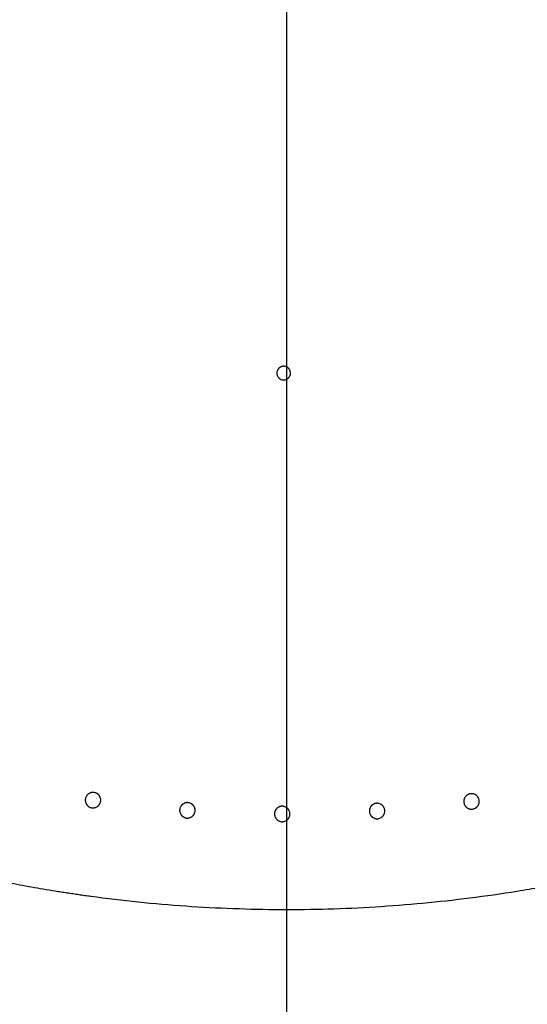
# Model space of a CAD drawing. Extents: x -424 to 186, y -4 to 301.
# Drawn here: x -362 to -359, y 199 to 206 of the extents above; entities that cross this region are included whole.
import ezdxf

# ---------------------------------------------------------------- set-up
doc = ezdxf.new("R2010")
doc.units = 0
doc.linetypes.add('CENTER', pattern=[50.8, 31.75, -6.35, 6.35, -6.35])
doc.layers.get('0').update_dxf_attribs({"linetype": 'CONTINUOUS'})
doc.layers.get('DEFPOINTS').update_dxf_attribs({"linetype": 'CONTINUOUS'})
doc.layers.add('RV', color=7, linetype='CONTINUOUS')
doc.styles.add('MX_DIMTXSTY_4', font='txt.shx', dxfattribs={"width": 0.95, "bigfont": 'extfont.shx'})
doc.styles.add('MX_NOTE_STANDARD', font='txt.shx', dxfattribs={"bigfont": 'extfont.shx'})
doc.dimstyles.new('MX_DIMSTYLE_RV', dxfattribs={"dimtxt": 2.5, "dimasz": 2.5, "dimexe": 1, "dimexo": 0, "dimgap": 1, "dimtad": 1, "dimlfac": 3, "dimdsep": 46, "dimtxsty": 'MX_NOTE_STANDARD', "dimblk1": 'OPEN30', "dimblk2": 'OPEN30', "dimsah": 1, "dimcen": 2.5, "dimadec": 0, "dimazin": 0, "dimtfac": 1, "dimtmove": 0, "dimatfit": 3, "dimldrblk": 'OPEN30', "dimfxl": 1, "dimtzin": 0, "dimarcsym": 0})

# ---------------------------------------------------------------- blocks, each defined once
blk = doc.blocks.new('_DOTSMALL')
at = {"color": 0, "linetype": 'ByBlock', "lineweight": -2, "const_width": 0.5}
blk.add_lwpolyline([(-0.0625, 0, 1), (0.0625, 0, 1)], format="xyb", close=True, dxfattribs=at)
blk = doc.blocks.new('*D9')
at = {"layer": 'DEFPOINTS', "color": 0}
for p in [(-350.9929, 215.1268), (-369.5972, 204.687)]:
    blk.add_point(p, dxfattribs=at)
at = {"layer": 'RV', "color": 0, "linetype": 'Continuous', "lineweight": -2}
for p, q in [((-350.9929, 215.1268), (-369.5972, 204.687)), ((-350.9929, 215.1268), (-369.5972, 204.687)), ((-369.5972, 204.687), (-384.6637, 196.2325))]:
    blk.add_line(p, q, dxfattribs=at)
at = {"layer": 'RV', "color": 0, "lineweight": -2, "xscale": 2.32, "yscale": 2.32, "zscale": 2.32}
for p, rotation in [((-350.9929, 215.1268), 29.2987949547852), ((-369.5972, 204.687), 209.2987949547852)]:
    blk.add_blockref('_DOTSMALL', p, dxfattribs=dict(at, rotation=rotation))
at = {"layer": 'RV', "color": 0, "linetype": 'Continuous', "insert": (-381.7011, 200.7617), "char_height": 3, "attachment_point": 5, "rotation": 29.29879, "line_spacing_factor": 0.9, "style": 'MX_DIMTXSTY_4'}
blk.add_mtext('\\A1;%%c64', dxfattribs=at)
blk = doc.blocks.new('_OPEN30')
at = {"color": 0, "linetype": 'ByBlock', "lineweight": -2}
for p, q in [((-1, 0.267949), (0, 0)), ((0, 0), (-1, -0.267949)), ((0, 0), (-1, 0))]:
    blk.add_line(p, q, dxfattribs=at)

msp = doc.modelspace()

# ---------------------------------------------------------------- linework, layer by layer
at = {"layer": 'RV', "color": 7, "linetype": 'CENTER'}
msp.add_line((-360.2951, 141.6035), (-360.2951, 225.9627), dxfattribs=at)
at = {"layer": 'RV', "color": 7, "linetype": 'Continuous'}
for p, q in [((-360.3502, 203.2115), (-360.3538, 203.2081)), ((-360.3463, 203.2145), (-360.3502, 203.2115)), ((-360.3042, 203.2217), (-360.309, 203.2228)), ((-360.2995, 203.2202), (-360.3042, 203.2217)), ((-360.3658, 203.1871), (-360.3669, 203.1823)), ((-360.3642, 203.1917), (-360.3658, 203.1871)), ((-360.3634, 203.1535), (-360.3612, 203.1491)), ((-360.3612, 203.1491), (-360.3586, 203.145)), ((-360.293, 203.1301), (-360.2889, 203.1327)), ((-360.2889, 203.1327), (-360.285, 203.1357)), ((-360.285, 203.1357), (-360.2815, 203.1391)), ((-360.2741, 203.1981), (-360.2767, 203.2023)), ((-360.2719, 203.1937), (-360.2741, 203.1981)), ((-360.2684, 203.1649), (-360.2678, 203.1698)), ((-360.2678, 203.1698), (-360.2677, 203.1747)), ((-360.3357, 203.127), (-360.3311, 203.1254)), ((-360.3311, 203.1254), (-360.3263, 203.1243)), ((-360.2975, 203.1279), (-360.293, 203.1301)), ((-361.7704, 200.0289), (-361.7688, 200.0236)), ((-361.7662, 200.0668), (-361.7684, 200.0616)), ((-361.7635, 200.0716), (-361.7662, 200.0668)), ((-361.7438, 200.0908), (-361.7485, 200.0878)), ((-361.7389, 200.0934), (-361.7438, 200.0908)), ((-361.7007, 200.0967), (-361.7062, 200.0979)), ((-361.6954, 200.095), (-361.7007, 200.0967)), ((-361.6903, 200.0928), (-361.6954, 200.095)), ((-361.6854, 200.0901), (-361.6903, 200.0928)), ((-361.6616, 200.0603), (-361.6637, 200.0655)), ((-361.6621, 200.0222), (-361.6604, 200.0275)), ((-361.6601, 200.055), (-361.6616, 200.0603)), ((-361.6604, 200.0275), (-361.6593, 200.0329)), ((-358.9977, 200.0351), (-358.9977, 200.0296)), ((-358.9977, 200.0296), (-358.9971, 200.0241)), ((-358.9899, 200.0615), (-358.9924, 200.0566)), ((-358.9868, 200.0661), (-358.9899, 200.0615)), ((-358.9551, 200.0875), (-358.9604, 200.0859)), ((-358.9496, 200.0886), (-358.9551, 200.0875)), ((-358.9222, 200.086), (-358.9275, 200.0876)), ((-358.917, 200.0839), (-358.9222, 200.086)), ((-358.9031, 200.0747), (-358.9075, 200.0783)), ((-358.8992, 200.0708), (-358.9031, 200.0747)), ((-358.8862, 200.0467), (-358.8878, 200.0519)), ((-358.8851, 200.0412), (-358.8862, 200.0467)), ((-361.7688, 200.0236), (-361.7668, 200.0184)), ((-361.745, 199.9937), (-361.7401, 199.991)), ((-361.7401, 199.991), (-361.735, 199.9888)), ((-361.7021, 199.9868), (-361.6967, 199.9884)), ((-361.6967, 199.9884), (-361.6915, 199.9904)), ((-361.6915, 199.9904), (-361.6866, 199.993)), ((-361.6866, 199.993), (-361.6819, 199.9961)), ((-361.0747, 199.9915), (-361.0768, 199.9864)), ((-361.072, 199.9964), (-361.0747, 199.9915)), ((-361.0524, 200.0157), (-361.0571, 200.0126)), ((-361.0475, 200.0183), (-361.0524, 200.0157)), ((-361.0093, 200.0217), (-361.0148, 200.0229)), ((-361.004, 200.0201), (-361.0093, 200.0217)), ((-360.9989, 200.0179), (-361.004, 200.0201)), ((-360.994, 200.0152), (-360.9989, 200.0179)), ((-360.9701, 199.9855), (-360.9722, 199.9906)), ((-360.9685, 199.9801), (-360.9701, 199.9855)), ((-360.9688, 199.9527), (-360.9676, 199.9581)), ((-360.3796, 199.9647), (-360.3818, 199.9596)), ((-360.377, 199.9696), (-360.3796, 199.9647)), ((-360.3575, 199.989), (-360.3621, 199.9859)), ((-360.3525, 199.9916), (-360.3575, 199.989)), ((-360.3144, 199.9952), (-360.3199, 199.9963)), ((-360.3091, 199.9935), (-360.3144, 199.9952)), ((-360.304, 199.9914), (-360.3091, 199.9935)), ((-360.299, 199.9887), (-360.304, 199.9914)), ((-360.275, 199.9591), (-360.2771, 199.9642)), ((-360.2734, 199.9538), (-360.275, 199.9591)), ((-359.6844, 199.9865), (-359.6865, 199.9813)), ((-359.6818, 199.9914), (-359.6844, 199.9865)), ((-359.6623, 200.0108), (-359.6669, 200.0077)), ((-359.6574, 200.0135), (-359.6623, 200.0108)), ((-359.6193, 200.0172), (-359.6248, 200.0183)), ((-359.6139, 200.0155), (-359.6193, 200.0172)), ((-359.6088, 200.0134), (-359.6139, 200.0155)), ((-359.6039, 200.0107), (-359.6088, 200.0134)), ((-359.5798, 199.9812), (-359.5819, 199.9864)), ((-359.5782, 199.9759), (-359.5798, 199.9812)), ((-358.9944, 200.0134), (-358.9922, 200.0082)), ((-358.9922, 200.0082), (-358.9896, 200.0033)), ((-358.983, 199.9945), (-358.979, 199.9905)), ((-358.979, 199.9905), (-358.9747, 199.987)), ((-358.9747, 199.987), (-358.9701, 199.984)), ((-358.9701, 199.984), (-358.9652, 199.9813)), ((-358.9326, 199.9766), (-358.9271, 199.9777)), ((-358.9271, 199.9777), (-358.9217, 199.9794)), ((-358.8953, 199.9992), (-358.8923, 200.0038)), ((-358.8923, 200.0038), (-358.8897, 200.0087)), ((-361.0787, 199.9537), (-361.0772, 199.9483)), ((-361.0772, 199.9483), (-361.0751, 199.9432)), ((-361.0532, 199.9186), (-361.0483, 199.9159)), ((-361.0483, 199.9159), (-361.0432, 199.9137)), ((-361.0103, 199.9118), (-361.0049, 199.9134)), ((-361.0049, 199.9134), (-360.9997, 199.9155)), ((-360.9997, 199.9155), (-360.9948, 199.9181)), ((-360.9948, 199.9181), (-360.9902, 199.9212)), ((-360.9704, 199.9474), (-360.9688, 199.9527)), ((-360.3835, 199.9268), (-360.3819, 199.9215)), ((-360.3819, 199.9215), (-360.3799, 199.9164)), ((-360.3579, 199.8918), (-360.353, 199.8892)), ((-360.353, 199.8892), (-360.3478, 199.887)), ((-360.3149, 199.8853), (-360.3095, 199.8869)), ((-360.3095, 199.8869), (-360.3044, 199.889)), ((-360.3044, 199.889), (-360.2995, 199.8916)), ((-360.2995, 199.8916), (-360.2948, 199.8947)), ((-360.2752, 199.921), (-360.2736, 199.9263)), ((-360.2736, 199.9263), (-360.2725, 199.9318)), ((-359.6882, 199.9486), (-359.6866, 199.9432)), ((-359.6866, 199.9432), (-359.6844, 199.9381)), ((-359.6624, 199.9137), (-359.6575, 199.9111)), ((-359.6575, 199.9111), (-359.6523, 199.9089)), ((-359.6194, 199.9073), (-359.614, 199.9089)), ((-359.614, 199.9089), (-359.6089, 199.911)), ((-359.6089, 199.911), (-359.604, 199.9136)), ((-359.604, 199.9136), (-359.5994, 199.9167)), ((-359.5798, 199.9431), (-359.5782, 199.9485)), ((-359.5782, 199.9485), (-359.5771, 199.9539))]:
    msp.add_line(p, q, dxfattribs=at)
msp.add_circle((-360.2951, 209.9069), 13.3274, dxfattribs=at)
for points, start_tangent, end_tangent in [([(-360.3538, 203.2081), (-360.3554, 203.2063), (-360.357, 203.2044), (-360.3585, 203.2025), (-360.3598, 203.2004), (-360.3611, 203.1983), (-360.3623, 203.1962), (-360.3633, 203.194), (-360.3642, 203.1917)], (-0.69094, -0.722912), (-0.362046, -0.93216)), ([(-360.309, 203.2228), (-360.3114, 203.2232), (-360.3138, 203.2234), (-360.3163, 203.2236), (-360.3187, 203.2236), (-360.3212, 203.2235), (-360.3237, 203.2232), (-360.3261, 203.2229), (-360.3285, 203.2224), (-360.3309, 203.2218), (-360.3332, 203.2211), (-360.3355, 203.2203), (-360.3378, 203.2193), (-360.34, 203.2183), (-360.3422, 203.2172), (-360.3443, 203.2159), (-360.3463, 203.2145)], (-0.984822, 0.173567), (-0.81883, -0.574036)), ([(-360.2767, 203.2023), (-360.2781, 203.2042), (-360.2797, 203.2061), (-360.2813, 203.208), (-360.283, 203.2097), (-360.2849, 203.2113), (-360.2868, 203.2129), (-360.2887, 203.2144), (-360.2908, 203.2158), (-360.2929, 203.217), (-360.295, 203.2182), (-360.2972, 203.2192), (-360.2995, 203.2202)], (-0.573496, 0.819208), (-0.931883, 0.362759)), ([(-360.3669, 203.1823), (-360.3672, 203.1798), (-360.3675, 203.1774), (-360.3676, 203.175), (-360.3676, 203.1725), (-360.3675, 203.1701), (-360.3673, 203.1676), (-360.3669, 203.1652), (-360.3665, 203.1628), (-360.3659, 203.1604), (-360.3652, 203.1581), (-360.3644, 203.1558), (-360.3634, 203.1535)], (-0.1733, -0.984869), (0.401975, -0.915651)), ([(-360.3586, 203.145), (-360.3572, 203.143), (-360.3556, 203.1411), (-360.354, 203.1393), (-360.3522, 203.1375), (-360.3504, 203.1358), (-360.3485, 203.1343), (-360.3465, 203.1328), (-360.3445, 203.1314)], (0.572884, -0.819636), (0.843598, -0.536975)), ([(-360.3445, 203.1314), (-360.3424, 203.1301), (-360.3402, 203.129), (-360.338, 203.1279), (-360.3357, 203.127)], (0.843468, -0.537179), (0.932148, -0.362077)), ([(-360.2815, 203.1391), (-360.2798, 203.1409), (-360.2783, 203.1428), (-360.2768, 203.1447), (-360.2754, 203.1468), (-360.2742, 203.1489), (-360.273, 203.151), (-360.272, 203.1533), (-360.271, 203.1555), (-360.2702, 203.1578), (-360.2695, 203.1602), (-360.2689, 203.1625), (-360.2684, 203.1649)], (0.690445, 0.723385), (0.173023, 0.984918)), ([(-360.2677, 203.1747), (-360.2678, 203.1772), (-360.268, 203.1796), (-360.2684, 203.182), (-360.2688, 203.1844), (-360.2694, 203.1868), (-360.2701, 203.1892), (-360.2709, 203.1915), (-360.2719, 203.1937)], (-0.022327, 0.999751), (-0.402658, 0.915351)), ([(-360.3263, 203.1243), (-360.3238, 203.124), (-360.3214, 203.1237), (-360.319, 203.1236), (-360.3165, 203.1236), (-360.3141, 203.1237), (-360.3116, 203.124), (-360.3092, 203.1243), (-360.3068, 203.1248), (-360.3044, 203.1254), (-360.302, 203.1261), (-360.2997, 203.1269), (-360.2975, 203.1279)], (0.984943, -0.17288), (0.914834, 0.40383)), ([(-361.7062, 200.0979), (-361.709, 200.0982), (-361.7118, 200.0985), (-361.7146, 200.0986), (-361.7173, 200.0986), (-361.7201, 200.0984), (-361.7229, 200.0981), (-361.7257, 200.0976), (-361.7284, 200.097), (-361.7311, 200.0963), (-361.7337, 200.0955), (-361.7363, 200.0945), (-361.7389, 200.0934)], (-0.987271, 0.159048), (-0.908728, -0.417389)), ([(-361.7684, 200.0616), (-361.7693, 200.059), (-361.77, 200.0564), (-361.7707, 200.0537), (-361.7712, 200.051), (-361.7716, 200.0482), (-361.7718, 200.0454), (-361.7719, 200.0427), (-361.7719, 200.0399), (-361.7717, 200.0371), (-361.7714, 200.0344), (-361.771, 200.0317), (-361.7704, 200.0289)], (-0.347948, -0.937514), (0.229368, -0.97334)), ([(-361.7485, 200.0878), (-361.7507, 200.0861), (-361.7528, 200.0843), (-361.7549, 200.0824), (-361.7568, 200.0804), (-361.7586, 200.0783), (-361.7604, 200.0762), (-361.762, 200.0739), (-361.7635, 200.0716)], (-0.809653, -0.586908), (-0.523853, -0.851809)), ([(-361.6637, 200.0655), (-361.6649, 200.068), (-361.6662, 200.0704), (-361.6677, 200.0727), (-361.6692, 200.075), (-361.6709, 200.0772), (-361.6727, 200.0794), (-361.6746, 200.0814), (-361.6766, 200.0834), (-361.6787, 200.0852), (-361.6808, 200.087), (-361.6831, 200.0886), (-361.6854, 200.0901)], (-0.415315, 0.909678), (-0.850609, 0.525799)), ([(-361.6593, 200.0329), (-361.6589, 200.0357), (-361.6587, 200.0384), (-361.6586, 200.0412), (-361.6586, 200.044), (-361.6588, 200.0468), (-361.6591, 200.0495), (-361.6595, 200.0523), (-361.6601, 200.055)], (0.15854, 0.987353), (-0.230094, 0.973168)), ([(-358.9924, 200.0566), (-358.9935, 200.054), (-358.9945, 200.0514), (-358.9954, 200.0488), (-358.9961, 200.0461), (-358.9967, 200.0434), (-358.9972, 200.0406), (-358.9975, 200.0379), (-358.9977, 200.0351)], (-0.422185, -0.90651), (-0.044276, -0.999019)), ([(-358.9604, 200.0859), (-358.963, 200.0849), (-358.9656, 200.0837), (-358.968, 200.0825), (-358.9705, 200.0811), (-358.9728, 200.0796), (-358.9751, 200.0779), (-358.9773, 200.0762), (-358.9794, 200.0744), (-358.9814, 200.0725), (-358.9833, 200.0704), (-358.9851, 200.0683), (-358.9868, 200.0661)], (-0.939772, -0.341801), (-0.590973, -0.806691)), ([(-358.9275, 200.0876), (-358.9302, 200.0882), (-358.9329, 200.0887), (-358.9357, 200.089), (-358.9385, 200.0892), (-358.9413, 200.0893), (-358.9441, 200.0892), (-358.9469, 200.089), (-358.9496, 200.0886)], (-0.970865, 0.239626), (-0.988524, -0.151067)), ([(-358.9075, 200.0783), (-358.9097, 200.0798), (-358.9121, 200.0813), (-358.9145, 200.0827), (-358.917, 200.0839)], (-0.805094, 0.593148), (-0.90521, 0.424966)), ([(-358.8878, 200.0519), (-358.8888, 200.0545), (-358.8899, 200.057), (-358.8912, 200.0595), (-358.8926, 200.0619), (-358.8941, 200.0643), (-358.8957, 200.0665), (-358.8974, 200.0687), (-358.8992, 200.0708)], (-0.340845, 0.94012), (-0.673824, 0.738891)), ([(-358.8897, 200.0087), (-358.8886, 200.0113), (-358.8876, 200.0139), (-358.8867, 200.0165), (-358.886, 200.0192), (-358.8854, 200.0219), (-358.885, 200.0246), (-358.8846, 200.0274), (-358.8845, 200.0302), (-358.8844, 200.0329), (-358.8845, 200.0357), (-358.8847, 200.0384), (-358.8851, 200.0412)], (0.421581, 0.906791), (-0.15135, 0.98848)), ([(-361.7668, 200.0184), (-361.7656, 200.0159), (-361.7643, 200.0135), (-361.7628, 200.0111), (-361.7612, 200.0088), (-361.7595, 200.0066), (-361.7577, 200.0045), (-361.7558, 200.0024), (-361.7538, 200.0004)], (0.414614, -0.909998), (0.732068, -0.681231)), ([(-361.7538, 200.0004), (-361.7517, 199.9986), (-361.7496, 199.9968), (-361.7473, 199.9952), (-361.745, 199.9937)], (0.731902, -0.681409), (0.850996, -0.525172)), ([(-361.735, 199.9888), (-361.7323, 199.9879), (-361.7297, 199.9871), (-361.727, 199.9865), (-361.7242, 199.986), (-361.7215, 199.9856), (-361.7187, 199.9854), (-361.7159, 199.9853), (-361.7131, 199.9853), (-361.7103, 199.9855), (-361.7075, 199.9858), (-361.7048, 199.9862), (-361.7021, 199.9868)], (0.937339, -0.348419), (0.972598, 0.232493)), ([(-361.6819, 199.9961), (-361.6797, 199.9978), (-361.6776, 199.9996), (-361.6756, 200.0014), (-361.6737, 200.0034), (-361.6718, 200.0055), (-361.6701, 200.0077), (-361.6685, 200.01), (-361.6669, 200.0123), (-361.6656, 200.0147), (-361.6643, 200.0171), (-361.6631, 200.0196), (-361.6621, 200.0222)], (0.80921, 0.587519), (0.347667, 0.937618)), ([(-361.0768, 199.9864), (-361.0777, 199.9838), (-361.0785, 199.9811), (-361.0791, 199.9784), (-361.0796, 199.9757), (-361.08, 199.9729), (-361.0802, 199.9702), (-361.0803, 199.9674), (-361.0803, 199.9646), (-361.0801, 199.9619), (-361.0798, 199.9591), (-361.0793, 199.9564), (-361.0787, 199.9537)], (-0.344091, -0.938936), (0.233357, -0.972391)), ([(-361.0571, 200.0126), (-361.0593, 200.0109), (-361.0614, 200.0092), (-361.0634, 200.0072), (-361.0653, 200.0052), (-361.0672, 200.0031), (-361.0689, 200.001), (-361.0705, 199.9987), (-361.072, 199.9964)], (-0.807361, -0.590057), (-0.520393, -0.853927)), ([(-361.0148, 200.0229), (-361.0176, 200.0232), (-361.0204, 200.0235), (-361.0232, 200.0236), (-361.0259, 200.0235), (-361.0287, 200.0233), (-361.0315, 200.023), (-361.0343, 200.0225), (-361.037, 200.022), (-361.0397, 200.0212), (-361.0423, 200.0204), (-361.0449, 200.0194), (-361.0475, 200.0183)], (-0.987853, 0.155389), (-0.90713, -0.420852)), ([(-360.9722, 199.9906), (-360.9734, 199.9931), (-360.9747, 199.9955), (-360.9762, 199.9979), (-360.9778, 200.0002), (-360.9795, 200.0024), (-360.9813, 200.0045), (-360.9832, 200.0066), (-360.9852, 200.0085), (-360.9873, 200.0103), (-360.9894, 200.0121), (-360.9917, 200.0137), (-360.994, 200.0152)], (-0.418983, 0.907994), (-0.852597, 0.522569)), ([(-360.9676, 199.9581), (-360.9673, 199.9609), (-360.9671, 199.9636), (-360.967, 199.9664), (-360.967, 199.9692), (-360.9672, 199.972), (-360.9675, 199.9747), (-360.968, 199.9774), (-360.9685, 199.9801)], (0.154446, 0.988001), (-0.234079, 0.972218)), ([(-360.3818, 199.9596), (-360.3826, 199.9569), (-360.3834, 199.9543), (-360.384, 199.9516), (-360.3845, 199.9489), (-360.3848, 199.9461), (-360.3851, 199.9433), (-360.3851, 199.9405), (-360.3851, 199.9378), (-360.3849, 199.935), (-360.3846, 199.9323), (-360.3841, 199.9296), (-360.3835, 199.9268)], (-0.340385, -0.940286), (0.23721, -0.971458)), ([(-360.3621, 199.9859), (-360.3643, 199.9842), (-360.3664, 199.9824), (-360.3684, 199.9805), (-360.3703, 199.9785), (-360.3722, 199.9764), (-360.3739, 199.9742), (-360.3755, 199.9719), (-360.377, 199.9696)], (-0.805162, -0.593055), (-0.517077, -0.855939)), ([(-360.3199, 199.9963), (-360.3227, 199.9966), (-360.3254, 199.9969), (-360.3282, 199.9969), (-360.331, 199.9969), (-360.3338, 199.9967), (-360.3365, 199.9964), (-360.3393, 199.9959), (-360.342, 199.9953), (-360.3447, 199.9946), (-360.3474, 199.9937), (-360.35, 199.9927), (-360.3525, 199.9916)], (-0.9884, 0.151872), (-0.905593, -0.424149)), ([(-360.2771, 199.9642), (-360.2784, 199.9667), (-360.2797, 199.9691), (-360.2812, 199.9715), (-360.2827, 199.9737), (-360.2844, 199.9759), (-360.2863, 199.9781), (-360.2882, 199.9801), (-360.2902, 199.982), (-360.2923, 199.9839), (-360.2944, 199.9856), (-360.2967, 199.9872), (-360.299, 199.9887)], (-0.422528, 0.90635), (-0.854507, 0.519441)), ([(-359.6865, 199.9813), (-359.6874, 199.9787), (-359.6881, 199.976), (-359.6887, 199.9733), (-359.6892, 199.9706), (-359.6895, 199.9678), (-359.6898, 199.9651), (-359.6898, 199.9623), (-359.6898, 199.9595), (-359.6896, 199.9568), (-359.6892, 199.954), (-359.6888, 199.9513), (-359.6882, 199.9486)], (-0.33685, -0.941558), (0.240908, -0.970548)), ([(-359.6669, 200.0077), (-359.6691, 200.006), (-359.6712, 200.0042), (-359.6732, 200.0023), (-359.6752, 200.0003), (-359.677, 199.9982), (-359.6787, 199.996), (-359.6803, 199.9937), (-359.6818, 199.9914)], (-0.803067, -0.595888), (-0.513921, -0.857837)), ([(-359.6248, 200.0183), (-359.6275, 200.0186), (-359.6303, 200.0188), (-359.6331, 200.0189), (-359.6359, 200.0188), (-359.6386, 200.0186), (-359.6414, 200.0183), (-359.6442, 200.0178), (-359.6469, 200.0172), (-359.6496, 200.0165), (-359.6522, 200.0156), (-359.6548, 200.0146), (-359.6574, 200.0135)], (-0.988911, 0.148512), (-0.904125, -0.427267)), ([(-359.5819, 199.9864), (-359.5831, 199.9888), (-359.5845, 199.9913), (-359.586, 199.9936), (-359.5876, 199.9959), (-359.5893, 199.9981), (-359.5911, 200.0002), (-359.593, 200.0022), (-359.595, 200.0041), (-359.5971, 200.0059), (-359.5993, 200.0076), (-359.6015, 200.0093), (-359.6039, 200.0107)], (-0.425934, 0.904754), (-0.856331, 0.516428)), ([(-359.5771, 199.9539), (-359.5768, 199.9567), (-359.5766, 199.9594), (-359.5765, 199.9622), (-359.5766, 199.965), (-359.5768, 199.9677), (-359.5771, 199.9705), (-359.5776, 199.9732), (-359.5782, 199.9759)], (0.14674, 0.989175), (-0.241623, 0.97037)), ([(-358.9971, 200.0241), (-358.9966, 200.0213), (-358.996, 200.0186), (-358.9952, 200.016), (-358.9944, 200.0134)], (0.151084, -0.988521), (0.34004, -0.940411)), ([(-358.9896, 200.0033), (-358.9881, 200.001), (-358.9865, 199.9988), (-358.9848, 199.9966), (-358.983, 199.9945)], (0.516718, -0.856155), (0.673431, -0.73925)), ([(-358.9652, 199.9813), (-358.9626, 199.9802), (-358.96, 199.9792), (-358.9574, 199.9784), (-358.9547, 199.9776), (-358.952, 199.977), (-358.9492, 199.9765), (-358.9464, 199.9762), (-358.9436, 199.976), (-358.9409, 199.976), (-358.9381, 199.976), (-358.9353, 199.9763), (-358.9326, 199.9766)], (0.905098, -0.425204), (0.988622, 0.150423)), ([(-358.9217, 199.9794), (-358.9191, 199.9804), (-358.9166, 199.9815), (-358.9141, 199.9828), (-358.9117, 199.9842), (-358.9093, 199.9857), (-358.907, 199.9873), (-358.9049, 199.989), (-358.9027, 199.9909)], (0.940002, 0.341169), (0.736456, 0.676486)), ([(-358.9027, 199.9909), (-358.9007, 199.9928), (-358.8988, 199.9949), (-358.897, 199.997), (-358.8953, 199.9992)], (0.73662, 0.676307), (0.590382, 0.807124)), ([(-361.0751, 199.9432), (-361.0739, 199.9407), (-361.0725, 199.9383), (-361.0711, 199.9359), (-361.0695, 199.9336), (-361.0678, 199.9314), (-361.066, 199.9293), (-361.0641, 199.9272), (-361.0621, 199.9253)], (0.418281, -0.908318), (0.734698, -0.678394)), ([(-361.0621, 199.9253), (-361.06, 199.9234), (-361.0578, 199.9217), (-361.0555, 199.9201), (-361.0532, 199.9186)], (0.734533, -0.678573), (0.852982, -0.52194)), ([(-361.0432, 199.9137), (-361.0405, 199.9128), (-361.0379, 199.912), (-361.0352, 199.9114), (-361.0324, 199.9109), (-361.0296, 199.9105), (-361.0269, 199.9103), (-361.0241, 199.9102), (-361.0213, 199.9103), (-361.0185, 199.9105), (-361.0157, 199.9108), (-361.013, 199.9112), (-361.0103, 199.9118)], (0.938634, -0.344914), (0.97172, 0.236138)), ([(-360.9902, 199.9212), (-360.9879, 199.9229), (-360.9858, 199.9247), (-360.9838, 199.9266), (-360.9819, 199.9286), (-360.9801, 199.9306), (-360.9783, 199.9328), (-360.9767, 199.9351), (-360.9752, 199.9374), (-360.9738, 199.9398), (-360.9726, 199.9423), (-360.9714, 199.9448), (-360.9704, 199.9474)], (0.806915, 0.590667), (0.343805, 0.939041)), ([(-360.3799, 199.9164), (-360.3786, 199.9139), (-360.3773, 199.9115), (-360.3758, 199.9091), (-360.3742, 199.9068), (-360.3725, 199.9046), (-360.3707, 199.9025), (-360.3688, 199.9005), (-360.3668, 199.8985)], (0.421827, -0.906676), (0.737234, -0.675638)), ([(-360.3668, 199.8985), (-360.3647, 199.8967), (-360.3625, 199.8949), (-360.3602, 199.8933), (-360.3579, 199.8918)], (0.73707, -0.675817), (0.854889, -0.51881)), ([(-360.3478, 199.887), (-360.3452, 199.8861), (-360.3425, 199.8854), (-360.3398, 199.8848), (-360.3371, 199.8843), (-360.3343, 199.8839), (-360.3315, 199.8837), (-360.3287, 199.8836), (-360.3259, 199.8837), (-360.3231, 199.8839), (-360.3204, 199.8842), (-360.3176, 199.8847), (-360.3149, 199.8853)], (0.93987, -0.341531), (0.970868, 0.239614)), ([(-360.2948, 199.8947), (-360.2926, 199.8964), (-360.2905, 199.8982), (-360.2885, 199.9001), (-360.2866, 199.9021), (-360.2848, 199.9042), (-360.2831, 199.9064), (-360.2814, 199.9087), (-360.2799, 199.911), (-360.2786, 199.9134), (-360.2773, 199.9159), (-360.2762, 199.9184), (-360.2752, 199.921)], (0.804715, 0.593661), (0.340096, 0.940391)), ([(-360.2725, 199.9318), (-360.2721, 199.9345), (-360.2719, 199.9372), (-360.2718, 199.94), (-360.2719, 199.9428), (-360.2721, 199.9456), (-360.2724, 199.9483), (-360.2728, 199.9511), (-360.2734, 199.9538)], (0.150506, 0.988609), (-0.237928, 0.971283)), ([(-359.6844, 199.9381), (-359.6832, 199.9357), (-359.6819, 199.9332), (-359.6804, 199.9309), (-359.6788, 199.9286), (-359.6771, 199.9264), (-359.6752, 199.9243), (-359.6733, 199.9223), (-359.6713, 199.9203)], (0.425233, -0.905084), (0.739665, -0.672975)), ([(-359.6713, 199.9203), (-359.6692, 199.9185), (-359.667, 199.9168), (-359.6647, 199.9152), (-359.6624, 199.9137)], (0.739502, -0.673154), (0.856712, -0.515796)), ([(-359.6523, 199.9089), (-359.6497, 199.908), (-359.647, 199.9073), (-359.6443, 199.9067), (-359.6416, 199.9062), (-359.6388, 199.9058), (-359.636, 199.9056), (-359.6332, 199.9056), (-359.6304, 199.9056), (-359.6276, 199.9058), (-359.6249, 199.9062), (-359.6221, 199.9066), (-359.6194, 199.9073)], (0.941043, -0.338286), (0.970049, 0.24291)), ([(-359.5994, 199.9167), (-359.5972, 199.9185), (-359.5951, 199.9203), (-359.5931, 199.9222), (-359.5911, 199.9242), (-359.5893, 199.9263), (-359.5876, 199.9285), (-359.586, 199.9308), (-359.5845, 199.9332), (-359.5832, 199.9356), (-359.5819, 199.938), (-359.5808, 199.9406), (-359.5798, 199.9431)], (0.802623, 0.596487), (0.336558, 0.941663)), ([(-362.7652, 199.5302), (-362.5952, 199.4912), (-362.4243, 199.4549), (-362.2526, 199.4214)], (0.972817, -0.231574), (0.983017, -0.183513)), ([(-362.2526, 199.4214), (-362.1663, 199.4056), (-362.0799, 199.3906), (-361.9932, 199.3763)], (0.983017, -0.183515), (0.987246, -0.159201)), ([(-361.9932, 199.3763), (-361.9498, 199.3694), (-361.9063, 199.3626), (-361.8628, 199.3561)], (0.987246, -0.159202), (0.989141, -0.146973)), ([(-358.6061, 199.3748), (-358.5195, 199.389), (-358.433, 199.404), (-358.3465, 199.4197)], (0.987384, 0.158341), (0.983172, 0.182681)), ([(-361.8628, 199.3561), (-361.8192, 199.3497), (-361.7757, 199.3435), (-361.7321, 199.3375)], (0.989141, -0.146973), (0.990883, -0.134722)), ([(-361.7321, 199.3375), (-361.3838, 199.2959), (-361.0358, 199.266), (-360.6879, 199.2475)], (0.990881, -0.134741), (0.999322, -0.036813)), ([(-359.6459, 199.26), (-359.2991, 199.2868), (-358.9525, 199.3251), (-358.6061, 199.3748)], (0.998148, 0.060838), (0.987381, 0.15836)), ([(-360.6879, 199.2475), (-360.3404, 199.2403), (-359.993, 199.2445), (-359.6459, 199.26)], (0.999321, -0.036849), (0.998145, 0.060873))]:
    msp.add_spline(points, degree=3, dxfattribs=dict(at, start_tangent=start_tangent, end_tangent=end_tangent))

# ---------------------------------------------------------------- dimensions: what is measured, and where the dimension line sits
dim = msp.add_diameter_dim_2p(p1=(-350.9929, 215.1268), p2=(-369.5972, 204.687), text='\\A1;<>', dimstyle='MX_DIMSTYLE_RV', override={"dimtxt": 3, "dimasz": 2.32, "dimdec": 0, "dimtxsty": 'MX_DIMTXSTY_4', "dimblk1": 'DOTSMALL', "dimblk2": 'DOTSMALL', "dimcen": 0, "dimatfit": 2, "dimtzin": 8}, dxfattribs=at)
dim.commit()
dim.dimension.update_dxf_attribs({"geometry": '*D9', "text_midpoint": (-380.4777, 198.5815), "dimtype": 163})

doc.saveas('drawing.dxf')
